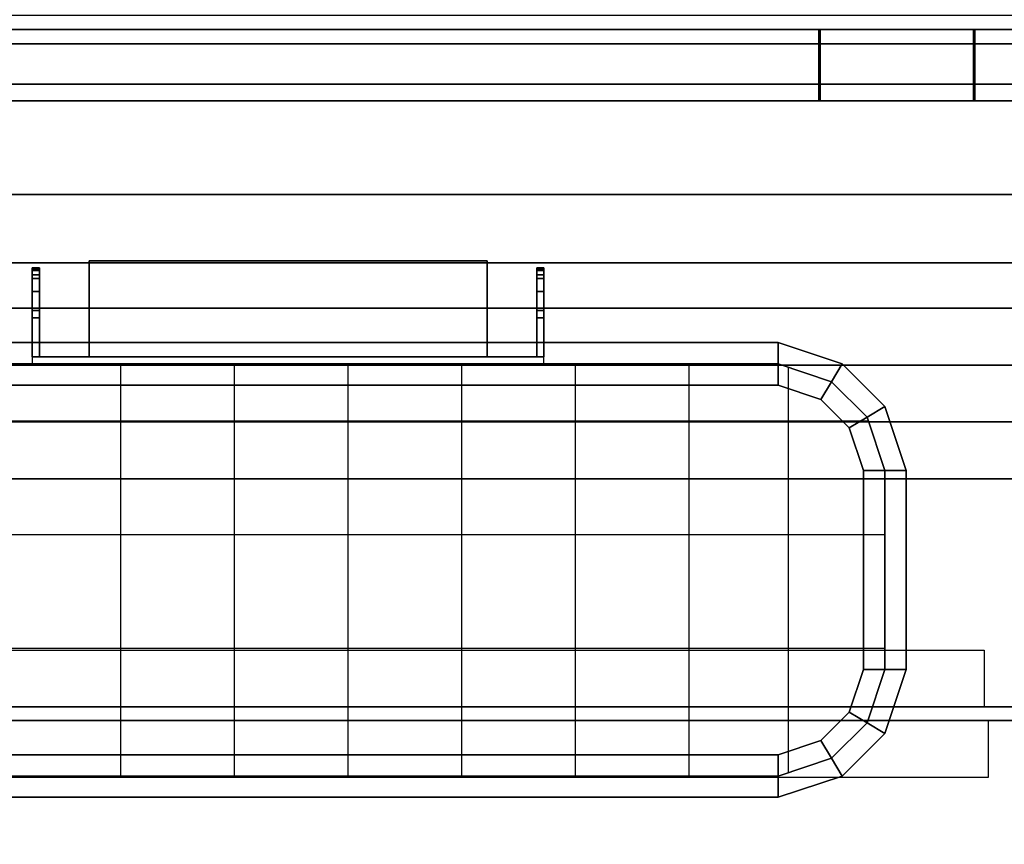
# Model space of a CAD drawing. Units: inches. Extents: x -6 to 238, y -157 to 316.
# Drawn here: x 224 to 233, y 74 to 81 of the extents above; entities that cross this region are included whole.
import ezdxf

# ---------------------------------------------------------------- set-up
doc = ezdxf.new("R2010")
doc.units = ezdxf.units.IN
doc.header["$MEASUREMENT"] = 0
for name, color, linetype in [('CART', 3, 'Continuous'), ('CART-DRAWER', 3, 'Continuous'), ('CART-RAIL', 3, 'Continuous'), ('WKSURF', 6, 'Continuous'), ('WKSURF-BASE', 6, 'Continuous')]:
    doc.layers.add(name, color=color, linetype=linetype)

# ---------------------------------------------------------------- blocks, each defined once
blk = doc.blocks.new('EEWS10_2472LF_0T')
at = {"layer": 'WKSURF'}
for points in [[(0.06, -24, -1.176), (0.06, -24), (0.06, -1), (0.06, -1, -1.176)], [(71.94, -1, -1.176), (71.94, -24, -1.176), (0.06, -24, -1.176), (0.06, -1, -1.176)], [(71.94, -1), (0.06, -1), (0.06, -24), (71.94, -24)]]:
    blk.add_3dface(points, dxfattribs=at)
blk = doc.blocks.new('EE2393_24L_0T')
at = {"layer": 'WKSURF-BASE', "invisible_edges": 12}
for points in [[(0, 0.875, -9.1875), (0, 0, -9.1875), (0, -19.125, -1.1875), (0, -2, -2.1875)], [(0, -19.125, -1.1875), (0, -2, -1.1875), (0, -2, -2.1875), (0, -19.125, -1.1875)]]:
    blk.add_3dface(points, dxfattribs=at)
at = {"layer": 'WKSURF-BASE'}
blk.add_3dface([(0.5, 0, -9.1875), (0.5, -19.125, -1.1875), (0, -19.125, -1.1875), (0, 0, -9.1875)], dxfattribs=at)
blk = doc.blocks.new('EEWS10_2466LF_0T')
at = {"layer": 'WKSURF'}
for points in [[(65.94, -1, -1.176), (65.94, -24, -1.176), (0.06, -24, -1.176), (0.06, -1, -1.176)], [(65.94, -1), (0.06, -1), (0.06, -24), (65.94, -24)], [(65.94, -1), (65.94, -24), (65.94, -24, -1.176), (65.94, -1, -1.176)]]:
    blk.add_3dface(points, dxfattribs=at)
blk = doc.blocks.new('EE2393_24R_0T')
at = {"layer": 'WKSURF-BASE', "invisible_edges": 12}
for points in [[(0, -19.125, -1.1875), (0, 0, -9.1875), (0, 0.875, -9.1875), (0, -2, -2.1875)], [(0, -2, -2.1875), (0, -2, -1.1875), (0, -19.125, -1.1875)]]:
    blk.add_3dface(points, dxfattribs=at)
at = {"layer": 'WKSURF-BASE'}
blk.add_3dface([(0, -19.125, -1.1875), (-0.5, -19.125, -1.1875), (-0.5, 0, -9.1875), (0, 0, -9.1875)], dxfattribs=at)
blk = doc.blocks.new('MCTC_336SK_0T')
at = {"layer": 'CART'}
for p, q in [((2.5, 3.625, 15.8126), (2.5, 17.975, 15.8126)), ((2.5, 3.625, 21.8126), (2.5, 17.975, 21.8126)), ((2.5, 3.625, 27.8126), (2.5, 17.975, 27.8126)), ((2.5, 3.625, 27.8126), (2.5, 17.975, 27.8126))]:
    blk.add_line(p, q, dxfattribs=at)
at = {"layer": 'CART', "extrusion": (-1, 1.83697e-16, -1.83691e-16)}
for p, q in [((-1.4903, 16.125, 28.3964), (-1.4903, 5.875, 28.3964)), ((-0.4903, 16.125, 28.3964), (-0.4903, 5.875, 28.3964)), ((0.5097, 15.9786, 28.3964), (0.5097, 6.0186, 28.3964)), ((0.5097, 6.0186, 28.3964), (0.5097, 5.8936, 28.6129)), ((0.5097, 5.8936, 28.6129), (0.5097, 5.8936, 32.1464)), ((-1.4903, 5.875, 28.3964), (-1.4903, 5.75, 28.6129)), ((-0.4903, 5.875, 28.3964), (-0.4903, 5.75, 28.6129)), ((-1.4903, 5.75, 28.6129), (-1.4903, 5.75, 32.1464)), ((-0.4903, 5.75, 28.6129), (-0.4903, 5.75, 32.1464))]:
    blk.add_line(p, q, dxfattribs=at)
at = {"layer": 'CART', "extrusion": (-2.44927e-16, -1, -1.83691e-16)}
for p, q in [((-2.6143, 12.4723, 32.1464), (-2.6143, 12.4723, 28.6129)), ((-2.6143, 12.4723, 28.6129), (-2.4893, 12.4723, 28.3964)), ((-2.4893, 12.4723, 28.3964), (0.8857, 12.4723, 28.3964)), ((0.8857, 12.4723, 28.3964), (1.0107, 12.4723, 28.6129)), ((1.0107, 12.4723, 28.6129), (1.0107, 12.4723, 32.1464)), ((-2.6143, 11.4723, 32.1464), (-2.6143, 11.4723, 28.6129)), ((-2.6143, 11.4723, 28.6129), (-2.4893, 11.4723, 28.3964)), ((-2.4893, 11.4723, 28.3964), (0.8857, 11.4723, 28.3964)), ((0.8857, 11.4723, 28.3964), (1.0107, 11.4723, 28.6129)), ((1.0107, 11.4723, 28.6129), (1.0107, 11.4723, 32.1464)), ((-2.6143, 10.4723, 32.1464), (-2.6143, 10.4723, 28.6129)), ((-2.6143, 10.4723, 28.6129), (-2.4893, 10.4723, 28.3964)), ((-2.4893, 10.4723, 28.3964), (0.8857, 10.4723, 28.3964)), ((0.8857, 10.4723, 28.3964), (1.0107, 10.4723, 28.6129)), ((1.0107, 10.4723, 28.6129), (1.0107, 10.4723, 32.1464)), ((-2.6143, 9.4723, 32.1464), (-2.6143, 9.4723, 28.6129)), ((-2.6143, 9.4723, 28.6129), (-2.4893, 9.4723, 28.3964)), ((-2.4893, 9.4723, 28.3964), (0.8857, 9.4723, 28.3964)), ((0.8857, 9.4723, 28.3964), (1.0107, 9.4723, 28.6129)), ((1.0107, 9.4723, 28.6129), (1.0107, 9.4723, 32.1464)), ((-2.6143, 8.4723, 32.1464), (-2.6143, 8.4723, 28.6129)), ((-2.6143, 8.4723, 28.6129), (-2.4893, 8.4723, 28.3964)), ((-2.4893, 8.4723, 28.3964), (0.8857, 8.4723, 28.3964)), ((0.8857, 8.4723, 28.3964), (1.0107, 8.4723, 28.6129)), ((1.0107, 8.4723, 28.6129), (1.0107, 8.4723, 32.1464)), ((-2.6143, 7.4723, 32.1464), (-2.6143, 7.4723, 28.6129)), ((-2.6143, 7.4723, 28.6129), (-2.4893, 7.4723, 28.3964)), ((-2.4893, 7.4723, 28.3964), (0.8857, 7.4723, 28.3964)), ((0.8857, 7.4723, 28.3964), (1.0107, 7.4723, 28.6129)), ((1.0107, 7.4723, 28.6129), (1.0107, 7.4723, 32.1464)), ((-2.5841, 6.5973, 32.1464), (-2.5841, 6.5973, 28.6129)), ((-2.5841, 6.5973, 28.6129), (-2.4591, 6.5973, 28.3964)), ((-2.4591, 6.5973, 28.3964), (0.857, 6.5973, 28.3964)), ((0.857, 6.5973, 28.3964), (0.982, 6.5973, 28.6129)), ((0.982, 6.5973, 28.6129), (0.982, 6.5973, 32.1464))]:
    blk.add_line(p, q, dxfattribs=at)
at = {"layer": 'CART'}
blk.add_point((1.1972, 11, 31.3339), dxfattribs=at)
for points, invisible_edges in [([(1, 17.975, 8.4376), (1, 20.8, 6.4376), (1, 0.8, 6.4376), (1, 3.625, 8.4376)], 5), ([(1, 0.8, 34.5776), (1, 3.625, 33.1876), (1, 17.975, 33.1876), (1, 20.8, 34.5776)], 5), ([(0.5, 2.0658, 35.3126), (27.4, 2.0658, 35.3126), (27.4, 19.5342, 35.3126), (0.5, 19.5342, 35.3126)], 5), ([(3.951, 19.457, 11.1114), (3.951, 19.457, 11.2684), (3.951, 3.8938, 11.2684), (3.951, 3.8938, 11.1114)], 4), ([(3.951, 19.457, 8.885), (3.951, 19.457, 9.042), (3.951, 6.3314, 9.042), (3.951, 6.3204, 8.885)], 4), ([(3.951, 19.457, 11.885), (3.951, 19.457, 12.042), (3.951, 6.3314, 12.042), (3.951, 6.3204, 11.885)], 4), ([(3.951, 19.457, 14.1114), (3.951, 19.457, 14.2684), (3.951, 3.8938, 14.2684), (3.951, 3.8938, 14.1114)], 4), ([(3.951, 19.457, 17.1114), (3.951, 19.457, 17.2684), (3.951, 3.8938, 17.2684), (3.951, 3.8938, 17.1114)], 4), ([(3.951, 19.457, 14.885), (3.951, 19.457, 15.042), (3.951, 6.3314, 15.042), (3.951, 6.3204, 14.885)], 4), ([(3.951, 19.457, 17.885), (3.951, 19.457, 18.042), (3.951, 6.3314, 18.042), (3.951, 6.3204, 17.885)], 4), ([(3.951, 19.457, 20.1114), (3.951, 19.457, 20.2684), (3.951, 3.8938, 20.2684), (3.951, 3.8938, 20.1114)], 4), ([(3.951, 19.457, 23.1114), (3.951, 19.457, 23.2684), (3.951, 3.8938, 23.2684), (3.951, 3.8938, 23.1114)], 4), ([(3.951, 19.457, 20.885), (3.951, 19.457, 21.042), (3.951, 6.3314, 21.042), (3.951, 6.3204, 20.885)], 4), ([(3.951, 19.457, 23.885), (3.951, 19.457, 24.042), (3.951, 6.3314, 24.042), (3.951, 6.3204, 23.885)], 4), ([(3.951, 19.457, 26.1114), (3.951, 19.457, 26.2684), (3.951, 3.8938, 26.2684), (3.951, 3.8938, 26.1114)], 4), ([(3.951, 19.457, 29.1114), (3.951, 19.457, 29.2684), (3.951, 3.8938, 29.2684), (3.951, 3.8938, 29.1114)], 4), ([(3.951, 19.457, 26.885), (3.951, 19.457, 27.042), (3.951, 6.3314, 27.042), (3.951, 6.3204, 26.885)], 4), ([(3.951, 19.457, 32.1114), (3.951, 19.457, 32.2684), (3.951, 3.8938, 32.2684), (3.951, 3.8938, 32.1114)], 4), ([(3.951, 19.457, 29.885), (3.951, 19.457, 30.042), (3.951, 6.3314, 30.042), (3.951, 6.3204, 29.885)], 4), ([(2.5, 17.975, 9.1876), (2.5, 3.625, 9.1876), (2.5, 3.625, 32.4376), (2.5, 17.975, 32.4376)], 5), ([(2.5, 17.975, 9.1876), (2.5, 17.9018, 9.0109), (2.5, 3.6982, 9.0109), (2.5, 3.625, 9.1876)], 10), ([(2.5, 17.9018, 32.6144), (2.5, 17.975, 32.4376), (2.5, 3.625, 32.4376), (2.5, 3.6982, 32.6144)], 10), ([(2.5, 3.6982, 9.0109), (2.5, 17.9018, 9.0109), (2.5, 17.725, 8.9376), (2.5, 3.875, 8.9376)], 1), ([(2.5, 17.725, 32.6876), (2.5, 17.9018, 32.6144), (2.5, 3.6982, 32.6144), (2.5, 3.875, 32.6876)], 2), ([(1.4784, 13.25, 30.8339), (1.4784, 13.25, 29.6776), (1.0722, 13.25, 29.3026), (1.0722, 13.25, 31.3026)], 10), ([(1.8534, 13.25, 29.6776), (1.8534, 13.25, 29.3026), (1.0722, 13.25, 29.3026), (1.4784, 13.25, 29.6776)], 4), ([(1.0722, 13.25, 31.3026), (1.4159, 13.25, 31.3026), (1.7934, 13.25, 31.0427), (1.4784, 13.25, 30.8339)], 12), ([(1.0722, 13.1875, 29.3026), (1.4784, 13.1875, 29.6776), (1.4784, 13.1875, 30.8339), (1.0722, 13.1875, 31.3026)], 5), ([(1.0722, 13.1875, 29.3026), (1.8534, 13.1875, 29.3026), (1.8534, 13.1875, 29.6776), (1.4784, 13.1875, 29.6776)], 8), ([(1.7934, 13.1875, 31.0427), (1.4159, 13.1875, 31.3026), (1.0722, 13.1875, 31.3026), (1.4784, 13.1875, 30.8339)], 12), ([(1.6474, 13.25, 30.7862), (1.4784, 13.25, 30.8339), (1.7934, 13.25, 31.0427), (1.8447, 13.25, 30.955)], 10), ([(1.7934, 13.1875, 31.0427), (1.4784, 13.1875, 30.8339), (1.6474, 13.1875, 30.7862), (1.8447, 13.1875, 30.955)], 5), ([(1.6474, 13.25, 30.7862), (1.8447, 13.25, 30.955), (1.8318, 13.25, 30.8614), (1.7616, 13.25, 30.7922)], 1), ([(1.8318, 13.1875, 30.8614), (1.8447, 13.1875, 30.955), (1.6474, 13.1875, 30.7862), (1.7616, 13.1875, 30.7922)], 2), ([(1.4784, 8.8125, 30.8339), (1.4784, 8.8125, 29.6776), (1.0722, 8.8125, 29.3026), (1.0722, 8.8125, 31.3026)], 10), ([(1.8534, 8.8125, 29.6776), (1.8534, 8.8125, 29.3026), (1.0722, 8.8125, 29.3026), (1.4784, 8.8125, 29.6776)], 4), ([(1.0722, 8.8125, 31.3026), (1.4159, 8.8125, 31.3026), (1.7934, 8.8125, 31.0427), (1.4784, 8.8125, 30.8339)], 12), ([(1.0722, 8.75, 29.3026), (1.4784, 8.75, 29.6776), (1.4784, 8.75, 30.8339), (1.0722, 8.75, 31.3026)], 5), ([(1.0722, 8.75, 29.3026), (1.8534, 8.75, 29.3026), (1.8534, 8.75, 29.6776), (1.4784, 8.75, 29.6776)], 8), ([(1.7934, 8.75, 31.0427), (1.4159, 8.75, 31.3026), (1.0722, 8.75, 31.3026), (1.4784, 8.75, 30.8339)], 12), ([(1.6474, 8.8125, 30.7862), (1.4784, 8.8125, 30.8339), (1.7934, 8.8125, 31.0427), (1.8447, 8.8125, 30.955)], 10), ([(1.7934, 8.75, 31.0427), (1.4784, 8.75, 30.8339), (1.6474, 8.75, 30.7862), (1.8447, 8.75, 30.955)], 5), ([(1.6474, 8.8125, 30.7862), (1.8447, 8.8125, 30.955), (1.8318, 8.8125, 30.8614), (1.7616, 8.8125, 30.7922)], 1), ([(1.8318, 8.75, 30.8614), (1.8447, 8.75, 30.955), (1.6474, 8.75, 30.7862), (1.7616, 8.75, 30.7922)], 2), ([(3.951, 6.3204, 8.885), (3.951, 6.3314, 9.042), (3.951, 4.9698, 9.2334), (3.951, 4.9588, 9.0764)], 5), ([(3.951, 6.3204, 11.885), (3.951, 6.3314, 12.042), (3.951, 4.9698, 12.2334), (3.951, 4.9588, 12.0764)], 5), ([(3.951, 6.3204, 23.885), (3.951, 6.3314, 24.042), (3.951, 4.9698, 24.2334), (3.951, 4.9588, 24.0764)], 5), ([(3.951, 6.3204, 14.885), (3.951, 6.3314, 15.042), (3.951, 4.9698, 15.2334), (3.951, 4.9588, 15.0764)], 5), ([(3.951, 6.3204, 17.885), (3.951, 6.3314, 18.042), (3.951, 4.9698, 18.2334), (3.951, 4.9588, 18.0764)], 5), ([(3.951, 6.3204, 20.885), (3.951, 6.3314, 21.042), (3.951, 4.9698, 21.2334), (3.951, 4.9588, 21.0764)], 5), ([(3.951, 6.3204, 26.885), (3.951, 6.3314, 27.042), (3.951, 4.9698, 27.2334), (3.951, 4.9588, 27.0764)], 5), ([(3.951, 6.3204, 29.885), (3.951, 6.3314, 30.042), (3.951, 4.9698, 30.2334), (3.951, 4.9588, 30.0764)], 5), ([(3.951, 3.3338, 9.0764), (3.951, 4.9588, 9.0764), (3.951, 4.9698, 9.2334), (3.951, 3.3708, 9.2334)], 10), ([(3.951, 3.3338, 12.0764), (3.951, 4.9588, 12.0764), (3.951, 4.9698, 12.2334), (3.951, 3.3708, 12.2334)], 10), ([(3.951, 3.3338, 24.0764), (3.951, 4.9588, 24.0764), (3.951, 4.9698, 24.2334), (3.951, 3.3708, 24.2334)], 10), ([(3.951, 3.3338, 15.0764), (3.951, 4.9588, 15.0764), (3.951, 4.9698, 15.2334), (3.951, 3.3708, 15.2334)], 10), ([(3.951, 3.3338, 18.0764), (3.951, 4.9588, 18.0764), (3.951, 4.9698, 18.2334), (3.951, 3.3708, 18.2334)], 10), ([(3.951, 3.3338, 21.0764), (3.951, 4.9588, 21.0764), (3.951, 4.9698, 21.2334), (3.951, 3.3708, 21.2334)], 10), ([(3.951, 3.3338, 27.0764), (3.951, 4.9588, 27.0764), (3.951, 4.9698, 27.2334), (3.951, 3.3708, 27.2334)], 10), ([(3.951, 3.3338, 30.0764), (3.951, 4.9588, 30.0764), (3.951, 4.9698, 30.2334), (3.951, 3.3708, 30.2334)], 10)]:
    blk.add_3dface(points, dxfattribs=dict(at, invisible_edges=invisible_edges))
for points in [[(3.325, 20.8, 32.6876), (3.325, 0.8, 32.6876), (3.325, 0.8, 8.9376), (3.325, 20.8, 8.9376)], [(3.325, 0.8, 8.9376), (3.4714, 0.8, 8.5841), (3.4714, 20.8, 8.5841), (3.325, 20.8, 8.9376)], [(3.4714, 0.8, 33.0412), (3.325, 0.8, 32.6876), (3.325, 20.8, 32.6876), (3.4714, 20.8, 33.0412)], [(3.825, 20.8, 8.4376), (3.4714, 20.8, 8.5841), (3.4714, 0.8, 8.5841), (3.825, 0.8, 8.4376)], [(3.825, 20.8, 33.1876), (3.825, 0.8, 33.1876), (3.4714, 0.8, 33.0412), (3.4714, 20.8, 33.0412)], [(24.075, 0.8, 8.4376), (24.075, 20.8, 8.4376), (3.825, 20.8, 8.4376), (3.825, 0.8, 8.4376)], [(3.825, 0.8, 33.1876), (3.825, 20.8, 33.1876), (24.075, 20.8, 33.1876), (24.075, 0.8, 33.1876)], [(0, 19.6, 35.9426), (0, 19.6, 34.5626), (0, 2, 34.5626), (0, 2, 35.9426)], [(0.5, 19.5342, 35.9426), (0, 19.6, 35.9426), (0, 2, 35.9426), (0.5, 2.0658, 35.9426)], [(0.5, 2.0658, 35.9426), (0.5, 2.0658, 35.3126), (0.5, 19.5342, 35.3126), (0.5, 19.5342, 35.9426)], [(3.3249, 3.8938, 11.1114), (3.3243, 19.4635, 11.1114), (3.951, 19.457, 11.1114), (3.951, 3.8938, 11.1114)], [(3.3243, 19.4635, 11.2684), (3.3249, 3.8938, 11.2684), (3.951, 3.8938, 11.2684), (3.951, 19.457, 11.2684)], [(3.3249, 3.8938, 14.1114), (3.3243, 19.4635, 14.1114), (3.951, 19.457, 14.1114), (3.951, 3.8938, 14.1114)], [(3.3243, 19.4635, 14.2684), (3.3249, 3.8938, 14.2684), (3.951, 3.8938, 14.2684), (3.951, 19.457, 14.2684)], [(3.3249, 3.8938, 17.1114), (3.3243, 19.4635, 17.1114), (3.951, 19.457, 17.1114), (3.951, 3.8938, 17.1114)], [(3.3243, 19.4635, 17.2684), (3.3249, 3.8938, 17.2684), (3.951, 3.8938, 17.2684), (3.951, 19.457, 17.2684)], [(3.3249, 3.8938, 20.1114), (3.3243, 19.4635, 20.1114), (3.951, 19.457, 20.1114), (3.951, 3.8938, 20.1114)], [(3.3243, 19.4635, 20.2684), (3.3249, 3.8938, 20.2684), (3.951, 3.8938, 20.2684), (3.951, 19.457, 20.2684)], [(3.3249, 3.8938, 23.1114), (3.3243, 19.4635, 23.1114), (3.951, 19.457, 23.1114), (3.951, 3.8938, 23.1114)], [(3.3243, 19.4635, 23.2684), (3.3249, 3.8938, 23.2684), (3.951, 3.8938, 23.2684), (3.951, 19.457, 23.2684)], [(3.3249, 3.8938, 26.1114), (3.3243, 19.4635, 26.1114), (3.951, 19.457, 26.1114), (3.951, 3.8938, 26.1114)], [(3.3243, 19.4635, 26.2684), (3.3249, 3.8938, 26.2684), (3.951, 3.8938, 26.2684), (3.951, 19.457, 26.2684)], [(3.3249, 3.8938, 29.1114), (3.3243, 19.4635, 29.1114), (3.951, 19.457, 29.1114), (3.951, 3.8938, 29.1114)], [(3.3243, 19.4635, 29.2684), (3.3249, 3.8938, 29.2684), (3.951, 3.8938, 29.2684), (3.951, 19.457, 29.2684)], [(3.3249, 3.8938, 32.1114), (3.3243, 19.4635, 32.1114), (3.951, 19.457, 32.1114), (3.951, 3.8938, 32.1114)], [(3.3243, 19.4635, 32.2684), (3.3249, 3.8938, 32.2684), (3.951, 3.8938, 32.2684), (3.951, 19.457, 32.2684)], [(3.951, 19.457, 9.042), (3.3243, 19.4571, 9.042), (3.3248, 6.3314, 9.042), (3.951, 6.3314, 9.042)], [(3.951, 19.457, 12.042), (3.3243, 19.4571, 12.042), (3.3248, 6.3314, 12.042), (3.951, 6.3314, 12.042)], [(3.951, 19.457, 15.042), (3.3243, 19.4571, 15.042), (3.3248, 6.3314, 15.042), (3.951, 6.3314, 15.042)], [(3.951, 19.457, 18.042), (3.3243, 19.4571, 18.042), (3.3248, 6.3314, 18.042), (3.951, 6.3314, 18.042)], [(3.951, 19.457, 21.042), (3.3243, 19.4571, 21.042), (3.3248, 6.3314, 21.042), (3.951, 6.3314, 21.042)], [(3.951, 19.457, 24.042), (3.3243, 19.4571, 24.042), (3.3248, 6.3314, 24.042), (3.951, 6.3314, 24.042)], [(3.951, 19.457, 27.042), (3.3243, 19.4571, 27.042), (3.3248, 6.3314, 27.042), (3.951, 6.3314, 27.042)], [(3.951, 19.457, 30.042), (3.3243, 19.4571, 30.042), (3.3248, 6.3314, 30.042), (3.951, 6.3314, 30.042)], [(3.951, 6.3204, 8.885), (3.3248, 6.3204, 8.885), (3.3243, 19.457, 8.885), (3.951, 19.457, 8.885)], [(3.951, 6.3204, 11.885), (3.3248, 6.3204, 11.885), (3.3243, 19.457, 11.885), (3.951, 19.457, 11.885)], [(3.951, 6.3204, 14.885), (3.3248, 6.3204, 14.885), (3.3243, 19.457, 14.885), (3.951, 19.457, 14.885)], [(3.951, 6.3204, 17.885), (3.3248, 6.3204, 17.885), (3.3243, 19.457, 17.885), (3.951, 19.457, 17.885)], [(3.951, 6.3204, 20.885), (3.3248, 6.3204, 20.885), (3.3243, 19.457, 20.885), (3.951, 19.457, 20.885)], [(3.951, 6.3204, 23.885), (3.3248, 6.3204, 23.885), (3.3243, 19.457, 23.885), (3.951, 19.457, 23.885)], [(3.951, 6.3204, 26.885), (3.3248, 6.3204, 26.885), (3.3243, 19.457, 26.885), (3.951, 19.457, 26.885)], [(3.951, 6.3204, 29.885), (3.3248, 6.3204, 29.885), (3.3243, 19.457, 29.885), (3.951, 19.457, 29.885)], [(2.5, 3.875, 8.9376), (2.5, 17.725, 8.9376), (1, 17.975, 8.4376), (1, 3.625, 8.4376)], [(2.5, 3.875, 32.6876), (1, 3.625, 33.1876), (1, 17.975, 33.1876), (2.5, 17.725, 32.6876)], [(-2.6153, 6.6875, 32.1464), (-2.8028, 6.6875, 32.3339), (-2.8028, 15.3125, 32.3339), (-2.6153, 15.3125, 32.1464)], [(-2.8028, 6.6875, 32.3339), (-2.6153, 6.6875, 32.5214), (-2.6153, 15.3125, 32.5214), (-2.8028, 15.3125, 32.3339)], [(-2.4278, 6.6875, 32.3339), (-2.6153, 6.6875, 32.1464), (-2.6153, 15.3125, 32.1464), (-2.4278, 15.3125, 32.3339)], [(-2.6153, 6.6875, 32.5214), (-2.4278, 6.6875, 32.3339), (-2.4278, 15.3125, 32.3339), (-2.6153, 15.3125, 32.5214)], [(0.8222, 6.6875, 32.3339), (1.0097, 6.6875, 32.5214), (1.0097, 15.3125, 32.5214), (0.8222, 15.3125, 32.3339)], [(1.0097, 6.6875, 32.1464), (0.8222, 6.6875, 32.3339), (0.8222, 15.3125, 32.3339), (1.0097, 15.3125, 32.1464)], [(1.0097, 6.6875, 32.5214), (1.1972, 6.6875, 32.3339), (1.1972, 15.3125, 32.3339), (1.0097, 15.3125, 32.5214)], [(1.1972, 6.6875, 32.3339), (1.0097, 6.6875, 32.1464), (1.0097, 15.3125, 32.1464), (1.1972, 15.3125, 32.3339)], [(1.0722, 13.25, 31.3026), (1.0097, 13.25, 31.3026), (1.0097, 8.75, 31.3026), (1.0722, 8.75, 31.3026)], [(1.0722, 13.25, 29.3026), (1.0097, 13.25, 29.3026), (1.0097, 8.75, 29.3026), (1.0722, 8.75, 29.3026)], [(1.0097, 8.75, 31.3026), (1.0097, 13.25, 31.3026), (1.0097, 13.25, 29.3026), (1.0097, 8.75, 29.3026)], [(1.0722, 8.75, 31.2401), (1.0722, 13.25, 31.2401), (1.0722, 13.25, 29.3651), (1.0722, 8.75, 29.3651)], [(1.8534, 13.25, 29.3026), (1.8534, 13.1875, 29.3026), (1.0722, 13.1875, 29.3026), (1.0722, 13.25, 29.3026)], [(1.0722, 13.25, 31.3026), (1.0722, 13.1875, 31.3026), (1.4159, 13.1875, 31.3026), (1.4159, 13.25, 31.3026)], [(1.7934, 13.25, 31.0427), (1.4159, 13.25, 31.3026), (1.4159, 13.1875, 31.3026), (1.7934, 13.1875, 31.0427)], [(1.4784, 13.25, 29.6776), (1.4784, 13.25, 30.8339), (1.4784, 13.1875, 30.8339), (1.4784, 13.1875, 29.6776)], [(1.4784, 13.25, 29.6776), (1.4784, 13.1875, 29.6776), (1.8534, 13.1875, 29.6776), (1.8534, 13.25, 29.6776)], [(1.6474, 13.25, 30.7862), (1.6474, 13.1875, 30.7862), (1.4784, 13.1875, 30.8339), (1.4784, 13.25, 30.8339)], [(1.6474, 13.25, 30.7862), (1.7616, 13.25, 30.7922), (1.7616, 13.1875, 30.7922), (1.6474, 13.1875, 30.7862)], [(1.8318, 13.25, 30.8614), (1.8318, 13.1875, 30.8614), (1.7616, 13.1875, 30.7922), (1.7616, 13.25, 30.7922)], [(1.7934, 13.25, 31.0427), (1.7934, 13.1875, 31.0427), (1.8447, 13.1875, 30.955), (1.8447, 13.25, 30.955)], [(1.8318, 13.25, 30.8614), (1.8447, 13.25, 30.955), (1.8447, 13.1875, 30.955), (1.8318, 13.1875, 30.8614)], [(1.8534, 13.25, 29.3026), (1.8534, 13.25, 29.6776), (1.8534, 13.1875, 29.6776), (1.8534, 13.1875, 29.3026)], [(1.0722, 12.75, 29.4589), (1.9159, 12.75, 29.4589), (1.9159, 9.25, 29.4589), (1.0722, 9.25, 29.4589)], [(1.0722, 12.75, 29.3964), (1.9159, 12.75, 29.3964), (1.9159, 9.25, 29.3964), (1.0722, 9.25, 29.3964)], [(1.9159, 12.75, 29.4589), (1.9159, 12.75, 29.3964), (1.0722, 12.75, 29.3964), (1.0722, 12.75, 29.4589)], [(1.9159, 9.25, 29.3964), (1.9159, 9.25, 29.4589), (1.9159, 12.75, 29.4589), (1.9159, 12.75, 29.3964)], [(1.0722, 9.25, 29.4589), (1.0722, 9.25, 29.3964), (1.9159, 9.25, 29.3964), (1.9159, 9.25, 29.4589)], [(1.8534, 8.8125, 29.3026), (1.8534, 8.75, 29.3026), (1.0722, 8.75, 29.3026), (1.0722, 8.8125, 29.3026)], [(1.0722, 8.8125, 31.3026), (1.0722, 8.75, 31.3026), (1.4159, 8.75, 31.3026), (1.4159, 8.8125, 31.3026)], [(1.7934, 8.8125, 31.0427), (1.4159, 8.8125, 31.3026), (1.4159, 8.75, 31.3026), (1.7934, 8.75, 31.0427)], [(1.4784, 8.8125, 29.6776), (1.4784, 8.8125, 30.8339), (1.4784, 8.75, 30.8339), (1.4784, 8.75, 29.6776)], [(1.4784, 8.8125, 29.6776), (1.4784, 8.75, 29.6776), (1.8534, 8.75, 29.6776), (1.8534, 8.8125, 29.6776)], [(1.6474, 8.8125, 30.7862), (1.6474, 8.75, 30.7862), (1.4784, 8.75, 30.8339), (1.4784, 8.8125, 30.8339)], [(1.6474, 8.8125, 30.7862), (1.7616, 8.8125, 30.7922), (1.7616, 8.75, 30.7922), (1.6474, 8.75, 30.7862)], [(1.8318, 8.8125, 30.8614), (1.8318, 8.75, 30.8614), (1.7616, 8.75, 30.7922), (1.7616, 8.8125, 30.7922)], [(1.7934, 8.8125, 31.0427), (1.7934, 8.75, 31.0427), (1.8447, 8.75, 30.955), (1.8447, 8.8125, 30.955)], [(1.8318, 8.8125, 30.8614), (1.8447, 8.8125, 30.955), (1.8447, 8.75, 30.955), (1.8318, 8.75, 30.8614)], [(1.8534, 8.8125, 29.3026), (1.8534, 8.8125, 29.6776), (1.8534, 8.75, 29.6776), (1.8534, 8.75, 29.3026)], [(-2.4591, 6.2188, 32.1464), (-2.6153, 6.125, 32.3339), (-2.8028, 6.6875, 32.3339), (-2.6153, 6.6875, 32.1464)], [(-2.6153, 6.125, 32.3339), (-2.4591, 6.2188, 32.5214), (-2.6153, 6.6875, 32.5214), (-2.8028, 6.6875, 32.3339)], [(-2.3028, 6.3125, 32.3339), (-2.4591, 6.2188, 32.1464), (-2.6153, 6.6875, 32.1464), (-2.4278, 6.6875, 32.3339)], [(-2.4591, 6.2188, 32.5214), (-2.3028, 6.3125, 32.3339), (-2.4278, 6.6875, 32.3339), (-2.6153, 6.6875, 32.5214)], [(1.0097, 6.6875, 32.5214), (0.8222, 6.6875, 32.3339), (0.6972, 6.3125, 32.3339), (0.8534, 6.2188, 32.5214)], [(0.8222, 6.6875, 32.3339), (1.0097, 6.6875, 32.1464), (0.8534, 6.2188, 32.1464), (0.6972, 6.3125, 32.3339)], [(1.1972, 6.6875, 32.3339), (1.0097, 6.6875, 32.5214), (0.8534, 6.2188, 32.5214), (1.0097, 6.125, 32.3339)], [(1.0097, 6.6875, 32.1464), (1.1972, 6.6875, 32.3339), (1.0097, 6.125, 32.3339), (0.8534, 6.2188, 32.1464)], [(3.3248, 4.9698, 9.2334), (3.951, 4.9698, 9.2334), (3.951, 6.3314, 9.042), (3.3248, 6.3314, 9.042)], [(3.3248, 4.9698, 12.2334), (3.951, 4.9698, 12.2334), (3.951, 6.3314, 12.042), (3.3248, 6.3314, 12.042)], [(3.3248, 4.9698, 24.2334), (3.951, 4.9698, 24.2334), (3.951, 6.3314, 24.042), (3.3248, 6.3314, 24.042)], [(3.3248, 4.9698, 15.2334), (3.951, 4.9698, 15.2334), (3.951, 6.3314, 15.042), (3.3248, 6.3314, 15.042)], [(3.3248, 4.9698, 18.2334), (3.951, 4.9698, 18.2334), (3.951, 6.3314, 18.042), (3.3248, 6.3314, 18.042)], [(3.3248, 4.9698, 21.2334), (3.951, 4.9698, 21.2334), (3.951, 6.3314, 21.042), (3.3248, 6.3314, 21.042)], [(3.3248, 4.9698, 27.2334), (3.951, 4.9698, 27.2334), (3.951, 6.3314, 27.042), (3.3248, 6.3314, 27.042)], [(3.3248, 4.9698, 30.2334), (3.951, 4.9698, 30.2334), (3.951, 6.3314, 30.042), (3.3248, 6.3314, 30.042)], [(-2.0528, 6.0625, 32.3339), (-2.1466, 5.9062, 32.1464), (-2.4591, 6.2188, 32.1464), (-2.3028, 6.3125, 32.3339)], [(-2.1466, 5.9062, 32.5214), (-2.0528, 6.0625, 32.3339), (-2.3028, 6.3125, 32.3339), (-2.4591, 6.2188, 32.5214)], [(0.6972, 6.3125, 32.3339), (0.8534, 6.2188, 32.1464), (0.5409, 5.9062, 32.1464), (0.4472, 6.0625, 32.3339)], [(0.8534, 6.2188, 32.5214), (0.6972, 6.3125, 32.3339), (0.4472, 6.0625, 32.3339), (0.5409, 5.9062, 32.5214)], [(3.3248, 6.3204, 8.885), (3.951, 6.3204, 8.885), (3.951, 4.9588, 9.0764), (3.3248, 4.9588, 9.0764)], [(3.3248, 6.3204, 11.885), (3.951, 6.3204, 11.885), (3.951, 4.9588, 12.0764), (3.3248, 4.9588, 12.0764)], [(3.3248, 6.3204, 14.885), (3.951, 6.3204, 14.885), (3.951, 4.9588, 15.0764), (3.3248, 4.9588, 15.0764)], [(3.3248, 6.3204, 17.885), (3.951, 6.3204, 17.885), (3.951, 4.9588, 18.0764), (3.3248, 4.9588, 18.0764)], [(3.3248, 6.3204, 20.885), (3.951, 6.3204, 20.885), (3.951, 4.9588, 21.0764), (3.3248, 4.9588, 21.0764)], [(3.3248, 6.3204, 23.885), (3.951, 6.3204, 23.885), (3.951, 4.9588, 24.0764), (3.3248, 4.9588, 24.0764)], [(3.3248, 6.3204, 26.885), (3.951, 6.3204, 26.885), (3.951, 4.9588, 27.0764), (3.3248, 4.9588, 27.0764)], [(3.3248, 6.3204, 29.885), (3.951, 6.3204, 29.885), (3.951, 4.9588, 30.0764), (3.3248, 4.9588, 30.0764)], [(-2.1466, 5.9062, 32.1464), (-2.2403, 5.75, 32.3339), (-2.6153, 6.125, 32.3339), (-2.4591, 6.2188, 32.1464)], [(-2.2403, 5.75, 32.3339), (-2.1466, 5.9062, 32.5214), (-2.4591, 6.2188, 32.5214), (-2.6153, 6.125, 32.3339)], [(0.8534, 6.2188, 32.1464), (1.0097, 6.125, 32.3339), (0.6347, 5.75, 32.3339), (0.5409, 5.9062, 32.1464)], [(1.0097, 6.125, 32.3339), (0.8534, 6.2188, 32.5214), (0.5409, 5.9062, 32.5214), (0.6347, 5.75, 32.3339)], [(-1.6778, 5.75, 32.5214), (-1.6778, 5.9375, 32.3339), (-2.0528, 6.0625, 32.3339), (-2.1466, 5.9062, 32.5214)], [(-1.6778, 5.9375, 32.3339), (-1.6778, 5.75, 32.1464), (-2.1466, 5.9062, 32.1464), (-2.0528, 6.0625, 32.3339)], [(0.4472, 6.0625, 32.3339), (0.5409, 5.9062, 32.1464), (0.0722, 5.75, 32.1464), (0.0722, 5.9375, 32.3339)], [(0.5409, 5.9062, 32.5214), (0.4472, 6.0625, 32.3339), (0.0722, 5.9375, 32.3339), (0.0722, 5.75, 32.5214)], [(-1.6778, 5.5625, 32.3339), (-1.6778, 5.75, 32.5214), (-2.1466, 5.9062, 32.5214), (-2.2403, 5.75, 32.3339)], [(-1.6778, 5.75, 32.1464), (-1.6778, 5.5625, 32.3339), (-2.2403, 5.75, 32.3339), (-2.1466, 5.9062, 32.1464)], [(0.0722, 5.9375, 32.3339), (0.0722, 5.75, 32.1464), (-1.6778, 5.75, 32.1464), (-1.6778, 5.9375, 32.3339)], [(0.0722, 5.75, 32.5214), (0.0722, 5.9375, 32.3339), (-1.6778, 5.9375, 32.3339), (-1.6778, 5.75, 32.5214)], [(0.5409, 5.9062, 32.1464), (0.6347, 5.75, 32.3339), (0.0722, 5.5625, 32.3339), (0.0722, 5.75, 32.1464)], [(0.6347, 5.75, 32.3339), (0.5409, 5.9062, 32.5214), (0.0722, 5.75, 32.5214), (0.0722, 5.5625, 32.3339)], [(0.0722, 5.75, 32.1464), (0.0722, 5.5625, 32.3339), (-1.6778, 5.5625, 32.3339), (-1.6778, 5.75, 32.1464)], [(0.0722, 5.5625, 32.3339), (0.0722, 5.75, 32.5214), (-1.6778, 5.75, 32.5214), (-1.6778, 5.5625, 32.3339)], [(3.3248, 4.9698, 9.2334), (3.3246, 3.3708, 9.2334), (3.951, 3.3708, 9.2334), (3.951, 4.9698, 9.2334)], [(3.3248, 4.9698, 12.2334), (3.3246, 3.3708, 12.2334), (3.951, 3.3708, 12.2334), (3.951, 4.9698, 12.2334)], [(3.3248, 4.9698, 15.2334), (3.3246, 3.3708, 15.2334), (3.951, 3.3708, 15.2334), (3.951, 4.9698, 15.2334)], [(3.3248, 4.9698, 18.2334), (3.3246, 3.3708, 18.2334), (3.951, 3.3708, 18.2334), (3.951, 4.9698, 18.2334)], [(3.3248, 4.9698, 21.2334), (3.3246, 3.3708, 21.2334), (3.951, 3.3708, 21.2334), (3.951, 4.9698, 21.2334)], [(3.3248, 4.9698, 24.2334), (3.3246, 3.3708, 24.2334), (3.951, 3.3708, 24.2334), (3.951, 4.9698, 24.2334)], [(3.3248, 4.9698, 27.2334), (3.3246, 3.3708, 27.2334), (3.951, 3.3708, 27.2334), (3.951, 4.9698, 27.2334)], [(3.3248, 4.9698, 30.2334), (3.3246, 3.3708, 30.2334), (3.951, 3.3708, 30.2334), (3.951, 4.9698, 30.2334)], [(3.326, 3.3338, 9.0764), (3.3248, 4.9588, 9.0764), (3.951, 4.9588, 9.0764), (3.951, 3.3338, 9.0764)], [(3.326, 3.3338, 12.0764), (3.3248, 4.9588, 12.0764), (3.951, 4.9588, 12.0764), (3.951, 3.3338, 12.0764)], [(3.326, 3.3338, 15.0764), (3.3248, 4.9588, 15.0764), (3.951, 4.9588, 15.0764), (3.951, 3.3338, 15.0764)], [(3.326, 3.3338, 18.0764), (3.3248, 4.9588, 18.0764), (3.951, 4.9588, 18.0764), (3.951, 3.3338, 18.0764)], [(3.326, 3.3338, 21.0764), (3.3248, 4.9588, 21.0764), (3.951, 4.9588, 21.0764), (3.951, 3.3338, 21.0764)], [(3.326, 3.3338, 24.0764), (3.3248, 4.9588, 24.0764), (3.951, 4.9588, 24.0764), (3.951, 3.3338, 24.0764)], [(3.326, 3.3338, 27.0764), (3.3248, 4.9588, 27.0764), (3.951, 4.9588, 27.0764), (3.951, 3.3338, 27.0764)], [(3.326, 3.3338, 30.0764), (3.3248, 4.9588, 30.0764), (3.951, 4.9588, 30.0764), (3.951, 3.3338, 30.0764)]]:
    blk.add_3dface(points, dxfattribs=at)
at = {"layer": 'CART-DRAWER'}
for points in [[(3.325, 3.05, 32.4376), (4.075, 3.05, 32.4376), (4.075, 17.425, 32.4376), (3.325, 17.425, 32.4376)], [(3.325, 3.05, 29.4376), (4.075, 3.05, 29.4376), (4.075, 17.425, 29.4376), (3.325, 17.425, 29.4376)], [(3.325, 3.05, 17.4376), (4.075, 3.05, 17.4376), (4.075, 17.425, 17.4376), (3.325, 17.425, 17.4376)], [(3.325, 3.05, 23.4376), (4.075, 3.05, 23.4376), (4.075, 17.425, 23.4376), (3.325, 17.425, 23.4376)]]:
    blk.add_3dface(points, dxfattribs=at)
at = {"layer": 'CART-RAIL'}
for points in [[(1.5, 18.7, 29.6251), (1.5, 2.9, 29.6251), (1.5, 2.9, 30.7851), (1.5, 18.7, 30.7851)], [(1.5, 2.9, 29.6251), (1.5, 18.7, 29.6251), (1.9, 18.7, 29.6251), (1.9, 2.9, 29.6251)], [(1.5, 18.7, 30.7851), (1.5, 2.9, 30.7851), (1.9, 2.9, 30.7851), (1.9, 18.7, 30.7851)], [(1.9, 2.9, 29.6251), (1.9, 18.7, 29.6251), (1.9, 18.7, 30.7851), (1.9, 2.9, 30.7851)]]:
    blk.add_3dface(points, dxfattribs=at)

msp = doc.modelspace()

# ---------------------------------------------------------------- block references
at = {"rotation": 90}
for name, p in [('EEWS10_2472LF_0T', (213.2645, 74.9012, 42)), ('MCTC_336SK_0T', (237.2645, 76.9685)), ('EE2393_24L_0T', (213.2645, 74.9612, 42)), ('EEWS10_2466LF_0T', (213.2999, 8.9012, 42)), ('EE2393_24R_0T', (213.2999, 74.8412, 42))]:
    msp.add_blockref(name, p, dxfattribs=at)

doc.saveas('drawing.dxf')
